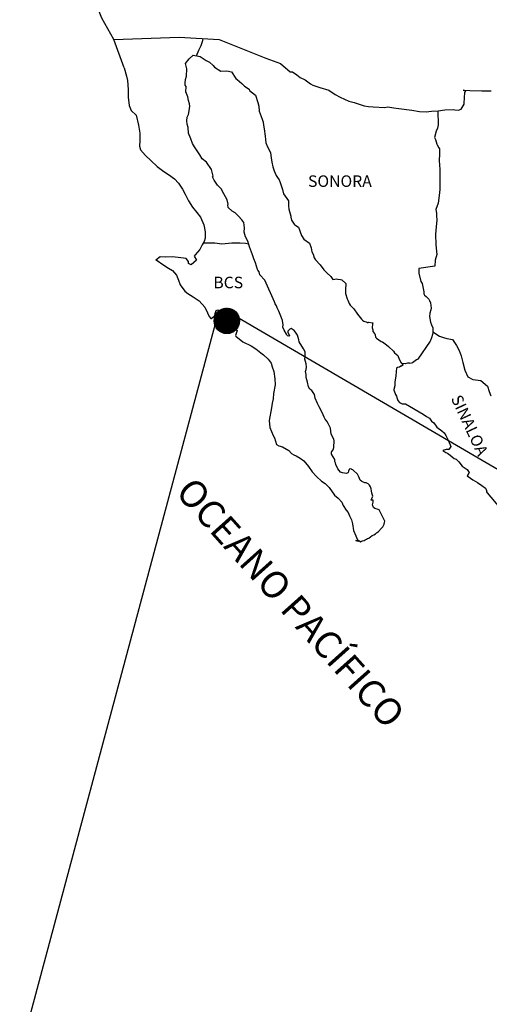
# Model space of a CAD drawing. Units: inches. Extents: x 282149 to 284549, y 3007786 to 3009586.
# Drawn here: x 284132 to 284229, y 3009224 to 3009429 of the extents above; entities that cross this region are included whole.
import ezdxf

# ---------------------------------------------------------------- set-up
doc = ezdxf.new("R2010")
doc.units = ezdxf.units.IN
doc.header["$LTSCALE"] = 40
doc.header["$MEASUREMENT"] = 0
doc.layers.add('Lomo', color=7, linetype='Continuous')
doc.styles.add('ROMANS', font='romans.shx')

msp = doc.modelspace()

# ---------------------------------------------------------------- hatches: boundary and pattern name
at = {"layer": 'Lomo'}
h = msp.add_hatch(dxfattribs=at)
h.set_pattern_fill('ANSI31', scale=0.8, style=0)
h.set_pattern_definition([(45, (-96997.18369, 1180357.06988), (-0.0707106781187, 0.0707106781187), [])])
edge = h.paths.add_edge_path()
edge.add_arc((284174.58, 3009366.38), 2.65, 0, 360)

# ---------------------------------------------------------------- linework, layer by layer
at = {"layer": 'Lomo', "color": 5, "linetype": 'Continuous'}
for p, q in [((284166.78, 3009420.85, 3.48), (284167.61, 3009421.59, 3.48)), ((284167.61, 3009421.59, 3.48), (284169.03, 3009421.3, 3.48)), ((284166, 3009419.82, 3.48), (284166.78, 3009420.85, 3.48)), ((284166.24, 3009418.73, 3.48), (284166, 3009419.82, 3.48)), ((284169.03, 3009421.3, 3.48), (284170.26, 3009420.51, 3.48)), ((284170.26, 3009420.51, 3.48), (284170.99, 3009420.12, 3.48)), ((284170.99, 3009420.12, 3.48), (284171.73, 3009419.43, 3.48)), ((284153.26, 3009418.96, 3.48), (284153.75, 3009417.24, 3.48)), ((284166.2, 3009417.2, 3.48), (284166.24, 3009418.73, 3.48)), ((284171.73, 3009419.43, 3.48), (284172.03, 3009419.09, 3.48)), ((284172.03, 3009419.09, 3.48), (284173.35, 3009418.29, 3.48)), ((284173.35, 3009418.29, 3.48), (284174.58, 3009418.35, 3.48)), ((284174.58, 3009418.35, 3.48), (284175.56, 3009418.1, 3.48)), ((284175.56, 3009418.1, 3.48), (284176.48, 3009416.77, 3.48)), ((284153.75, 3009417.24, 3.48), (284153.95, 3009416.3, 3.48)), ((284153.95, 3009416.3, 3.48), (284154.05, 3009414.43, 3.48)), ((284165.91, 3009415.77, 3.48), (284166, 3009416.56, 3.48)), ((284165.95, 3009415.38, 3.48), (284165.91, 3009415.77, 3.48)), ((284166, 3009416.56, 3.48), (284166.2, 3009417.2, 3.48)), ((284176.48, 3009416.77, 3.48), (284176.73, 3009416.52, 3.48)), ((284176.73, 3009416.52, 3.48), (284177.71, 3009415.68, 3.48)), ((284177.71, 3009415.68, 3.48), (284178.25, 3009415.14, 3.48)), ((284154.05, 3009414.43, 3.48), (284154.05, 3009412.85, 3.48)), ((284166.1, 3009415.08, 3.48), (284165.95, 3009415.38, 3.48)), ((284166.06, 3009413.94, 3.48), (284166.1, 3009415.08, 3.48)), ((284166.5, 3009412.91, 3.48), (284166.06, 3009413.94, 3.48)), ((284166.1, 3009415.08, 3.48), (284166.1, 3009415.08, 3.48)), ((284178.25, 3009415.14, 3.48), (284179.19, 3009414.5, 3.48)), ((284179.19, 3009414.5, 3.48), (284179.29, 3009414.25, 3.48)), ((284179.29, 3009414.25, 3.48), (284180.51, 3009413.27, 3.48)), ((284154.05, 3009412.85, 3.48), (284154.26, 3009411.12, 3.48)), ((284166.6, 3009412.16, 3.48), (284166.5, 3009412.91, 3.48)), ((284166.84, 3009411.48, 3.48), (284166.6, 3009412.16, 3.48)), ((284166.9, 3009410.98, 3.48), (284166.84, 3009411.48, 3.48)), ((284180.51, 3009413.27, 3.48), (284181.01, 3009411.74, 3.48)), ((284181.01, 3009411.74, 3.48), (284181.2, 3009410.99, 3.48)), ((284154.26, 3009411.12, 3.48), (284154.69, 3009410.08, 3.48)), ((284154.69, 3009410.08, 3.48), (284155.77, 3009409.09, 3.48)), ((284166.61, 3009409.25, 3.48), (284166.75, 3009409.99, 3.48)), ((284166.75, 3009409.99, 3.48), (284166.9, 3009410.98, 3.48)), ((284181.2, 3009410.99, 3.48), (284181.3, 3009409.96, 3.48)), ((284181.3, 3009409.96, 3.48), (284181.89, 3009408.29, 3.48)), ((284155.77, 3009409.09, 3.48), (284156.22, 3009407.02, 3.48)), ((284166.26, 3009407.97, 3.48), (284166.36, 3009408.71, 3.48)), ((284166.31, 3009407.28, 3.48), (284166.26, 3009407.97, 3.48)), ((284166.56, 3009406.55, 3.48), (284166.31, 3009407.28, 3.48)), ((284166.36, 3009408.71, 3.48), (284166.55, 3009409.11, 3.48)), ((284166.55, 3009409.11, 3.48), (284166.61, 3009409.25, 3.48)), ((284181.89, 3009408.29, 3.48), (284182.14, 3009407.64, 3.48)), ((284182.14, 3009407.64, 3.48), (284182.23, 3009407.05, 3.48)), ((284156.22, 3009407.02, 3.48), (284156.51, 3009405.4, 3.48)), ((284156.51, 3009405.4, 3.48), (284156.47, 3009403.82, 3.48)), ((284166.61, 3009405.36, 3.48), (284166.56, 3009406.55, 3.48)), ((284167.1, 3009404.22, 3.48), (284166.61, 3009405.36, 3.48)), ((284182.23, 3009407.05, 3.48), (284182.34, 3009406.26, 3.48)), ((284182.34, 3009406.26, 3.48), (284182.53, 3009404.73, 3.48)), ((284156.47, 3009403.82, 3.48), (284156.42, 3009402.68, 3.48)), ((284167.45, 3009403.23, 3.48), (284167.1, 3009404.22, 3.48)), ((284167.84, 3009402.55, 3.48), (284167.45, 3009403.23, 3.48)), ((284182.53, 3009404.73, 3.48), (284182.68, 3009403.35, 3.48)), ((284182.68, 3009403.35, 3.48), (284183.02, 3009402.56, 3.48)), ((284156.42, 3009402.68, 3.48), (284156.67, 3009401.94, 3.48)), ((284156.67, 3009401.94, 3.48), (284157.65, 3009400.76, 3.48)), ((284168.97, 3009400.87, 3.48), (284167.84, 3009402.55, 3.48)), ((284183.02, 3009402.56, 3.48), (284183.32, 3009402.07, 3.48)), ((284183.32, 3009402.07, 3.48), (284183.66, 3009401.28, 3.48)), ((284183.66, 3009401.28, 3.48), (284183.82, 3009400.24, 3.48)), ((284157.65, 3009400.76, 3.48), (284158.78, 3009399.67, 3.48)), ((284158.78, 3009399.67, 3.48), (284160.1, 3009398.44, 3.48)), ((284169.46, 3009400.03, 3.48), (284168.97, 3009400.87, 3.48)), ((284170.39, 3009399.34, 3.48), (284169.46, 3009400.03, 3.48)), ((284171.42, 3009397.81, 3.48), (284170.39, 3009399.34, 3.48)), ((284183.82, 3009400.24, 3.48), (284183.96, 3009399.36, 3.48)), ((284183.96, 3009399.36, 3.48), (284184.16, 3009398.37, 3.48)), ((284160.1, 3009398.44, 3.48), (284161.48, 3009397.41, 3.48)), ((284161.48, 3009397.41, 3.48), (284162.45, 3009396.77, 3.48)), ((284171.72, 3009396.43, 3.48), (284171.42, 3009397.81, 3.48)), ((284184.16, 3009398.37, 3.48), (284184.45, 3009397.53, 3.48)), ((284184.45, 3009397.53, 3.48), (284184.84, 3009396.59, 3.48)), ((284162.45, 3009396.77, 3.48), (284163.68, 3009395.88, 3.48)), ((284163.68, 3009395.88, 3.48), (284164.56, 3009394.99, 3.48)), ((284164.56, 3009394.99, 3.48), (284165.4, 3009393.71, 3.48)), ((284171.57, 3009396.28, 3.48), (284171.72, 3009396.43, 3.48)), ((284171.92, 3009395.64, 3.48), (284171.57, 3009396.28, 3.48)), ((284172.65, 3009394.6, 3.48), (284171.92, 3009395.64, 3.48)), ((284184.84, 3009396.59, 3.48), (284185.09, 3009396.15, 3.48)), ((284185.09, 3009396.15, 3.48), (284185.44, 3009395.71, 3.48)), ((284185.44, 3009395.71, 3.48), (284185.63, 3009395.16, 3.48)), ((284185.63, 3009395.16, 3.48), (284185.93, 3009394.32, 3.48)), ((284165.4, 3009393.71, 3.48), (284165.89, 3009392.72, 3.48)), ((284173.43, 3009393.82, 3.48), (284172.65, 3009394.6, 3.48)), ((284173.98, 3009392.78, 3.48), (284173.43, 3009393.82, 3.48)), ((284185.93, 3009394.32, 3.48), (284186.13, 3009393.68, 3.48)), ((284186.13, 3009393.68, 3.48), (284186.38, 3009392.8, 3.48)), ((284165.89, 3009392.72, 3.48), (284166.59, 3009391.29, 3.48)), ((284166.59, 3009391.29, 3.48), (284167.47, 3009390.01, 3.48)), ((284174.66, 3009391.5, 3.48), (284173.98, 3009392.78, 3.48)), ((284174.86, 3009390.61, 3.48), (284174.66, 3009391.5, 3.48)), ((284186.38, 3009392.8, 3.48), (284187.36, 3009391.31, 3.48)), ((284187.36, 3009391.31, 3.48), (284187.36, 3009390.28, 3.48)), ((284167.47, 3009390.01, 3.48), (284168.35, 3009388.88, 3.48)), ((284168.35, 3009388.88, 3.48), (284169.09, 3009387.94, 3.48)), ((284174.81, 3009390.46, 3.48), (284174.86, 3009390.61, 3.48)), ((284174.87, 3009389.92, 3.48), (284174.81, 3009390.46, 3.48)), ((284175.7, 3009389.18, 3.48), (284174.87, 3009389.92, 3.48)), ((284176.28, 3009388.83, 3.48), (284175.7, 3009389.18, 3.48)), ((284177.02, 3009388.15, 3.48), (284176.28, 3009388.83, 3.48)), ((284187.36, 3009390.28, 3.48), (284187.46, 3009389.58, 3.48)), ((284187.46, 3009389.58, 3.48), (284187.85, 3009388.11, 3.48)), ((284169.09, 3009387.94, 3.48), (284169.82, 3009386.36, 3.48)), ((284177.71, 3009387.35, 3.48), (284177.02, 3009388.15, 3.48)), ((284178.1, 3009386.82, 3.48), (284177.71, 3009387.35, 3.48)), ((284178.25, 3009385.73, 3.48), (284178.1, 3009386.82, 3.48)), ((284187.85, 3009388.11, 3.48), (284187.85, 3009387.91, 3.48)), ((284187.85, 3009387.91, 3.48), (284188.04, 3009387.32, 3.48)), ((284188.04, 3009387.32, 3.48), (284188.59, 3009386.48, 3.48)), ((284169.82, 3009386.36, 3.48), (284170.07, 3009384.88, 3.48)), ((284170.07, 3009384.88, 3.48), (284170.07, 3009383.55, 3.48)), ((284178.15, 3009384.84, 3.48), (284178.25, 3009385.73, 3.48)), ((284178.49, 3009383.85, 3.48), (284178.15, 3009384.84, 3.48)), ((284188.59, 3009386.48, 3.48), (284188.68, 3009386.33, 3.48)), ((284188.68, 3009386.33, 3.48), (284189.47, 3009385.84, 3.48)), ((284189.47, 3009385.84, 3.48), (284190.11, 3009384.11, 3.48)), ((284169.87, 3009382.9, 3.48), (284169.48, 3009382.17, 3.48)), ((284170.07, 3009383.55, 3.48), (284169.87, 3009382.9, 3.48)), ((284178.94, 3009382.92, 3.48), (284178.49, 3009383.85, 3.48)), ((284179.29, 3009381.78, 3.48), (284178.94, 3009382.92, 3.48)), ((284190.11, 3009384.11, 3.48), (284190.55, 3009383.32, 3.48)), ((284190.55, 3009383.32, 3.48), (284191.73, 3009382.49, 3.48)), ((284169, 3009381.23, 3.48), (284167.97, 3009380.09, 3.48)), ((284169.48, 3009382.17, 3.48), (284169, 3009381.23, 3.48)), ((284179.88, 3009380.1, 3.48), (284179.29, 3009381.78, 3.48)), ((284191.73, 3009382.49, 3.48), (284192.08, 3009381.55, 3.48)), ((284192.08, 3009381.55, 3.48), (284192.22, 3009380.75, 3.48)), ((284192.22, 3009380.75, 3.48), (284192.52, 3009380.22, 3.48)), ((284160.72, 3009379.69, 3.48), (284159.84, 3009379, 3.48)), ((284159.84, 3009379, 3.48), (284160.08, 3009378.9, 3.48)), ((284160.08, 3009378.9, 3.48), (284161.26, 3009378.11, 3.48)), ((284161.84, 3009379.59, 3.48), (284160.72, 3009379.69, 3.48)), ((284163.27, 3009379.65, 3.48), (284161.84, 3009379.59, 3.48)), ((284165.03, 3009379.45, 3.48), (284163.27, 3009379.65, 3.48)), ((284166.16, 3009379.35, 3.48), (284165.03, 3009379.45, 3.48)), ((284166.6, 3009378.71, 3.48), (284166.16, 3009379.35, 3.48)), ((284166.65, 3009378.31, 3.48), (284166.6, 3009378.71, 3.48)), ((284168.27, 3009379.01, 3.48), (284167.19, 3009378.02, 3.48)), ((284167.97, 3009380.09, 3.48), (284167.78, 3009379.85, 3.48)), ((284167.78, 3009379.85, 3.48), (284168.27, 3009379.01, 3.48)), ((284180.22, 3009379.27, 3.48), (284179.88, 3009380.1, 3.48)), ((284180.52, 3009378.43, 3.48), (284180.22, 3009379.27, 3.48)), ((284192.52, 3009380.22, 3.48), (284192.76, 3009379.48, 3.48)), ((284192.76, 3009379.48, 3.48), (284193.01, 3009379.08, 3.48)), ((284193.01, 3009379.08, 3.48), (284193.94, 3009378.05, 3.48)), ((284161.26, 3009378.11, 3.48), (284162.49, 3009377.32, 3.48)), ((284162.49, 3009377.32, 3.48), (284163.32, 3009376.83, 3.48)), ((284163.32, 3009376.83, 3.48), (284164.15, 3009375.84, 3.48)), ((284167.19, 3009378.02, 3.48), (284166.65, 3009378.31, 3.48)), ((284180.96, 3009377.04, 3.48), (284180.52, 3009378.43, 3.48)), ((284181.01, 3009376.9, 3.48), (284180.96, 3009377.04, 3.48)), ((284181.3, 3009376.55, 3.48), (284181.01, 3009376.9, 3.48)), ((284181.45, 3009375.96, 3.48), (284181.3, 3009376.55, 3.48)), ((284193.94, 3009378.05, 3.48), (284194.73, 3009376.96, 3.48)), ((284194.73, 3009376.96, 3.48), (284195.36, 3009376.37, 3.48)), ((284164.15, 3009375.84, 3.48), (284164.55, 3009374.81, 3.48)), ((284164.55, 3009374.81, 3.48), (284164.89, 3009373.87, 3.48)), ((284182.48, 3009374.83, 3.48), (284181.45, 3009375.96, 3.48)), ((284184.5, 3009370.34, 3.48), (284182.48, 3009374.83, 3.48)), ((284195.36, 3009376.37, 3.48), (284196.2, 3009375.63, 3.48)), ((284196.2, 3009375.63, 3.48), (284196.59, 3009374.94, 3.48)), ((284196.59, 3009374.94, 3.48), (284197.03, 3009375.04, 3.48)), ((284197.03, 3009375.04, 3.48), (284197.32, 3009375.09, 3.48)), ((284197.32, 3009375.09, 3.48), (284197.67, 3009375.04, 3.48)), ((284197.67, 3009375.04, 3.48), (284198.21, 3009374.94, 3.48)), ((284198.21, 3009374.94, 3.48), (284198.45, 3009374.89, 3.48)), ((284198.45, 3009374.89, 3.48), (284199.29, 3009374.16, 3.48)), ((284164.89, 3009373.87, 3.48), (284165.87, 3009372.54, 3.48)), ((284165.87, 3009372.54, 3.48), (284166.46, 3009372.09, 3.48)), ((284199.29, 3009374.16, 3.48), (284199.24, 3009372.82, 3.48)), ((284199.24, 3009372.82, 3.48), (284199.24, 3009372.03, 3.48)), ((284166.46, 3009372.09, 3.48), (284167.59, 3009371.36, 3.48)), ((284167.59, 3009371.36, 3.48), (284168.86, 3009370.52, 3.48)), ((284168.86, 3009370.52, 3.48), (284169.99, 3009369.19, 3.48)), ((284199.24, 3009372.03, 3.48), (284199.59, 3009370.94, 3.48)), ((284199.59, 3009370.94, 3.48), (284199.74, 3009370.69, 3.48)), ((284199.74, 3009370.69, 3.48), (284200.03, 3009370.01, 3.48)), ((284169.99, 3009369.19, 3.48), (284170.58, 3009368.05, 3.48)), ((284172.15, 3009367.91, 3.48), (284172.35, 3009368.55, 3.48)), ((284172.35, 3009368.55, 3.48), (284172.74, 3009368.7, 3.48)), ((284172.74, 3009368.7, 3.48), (284173.58, 3009368.06, 3.48)), ((284184.64, 3009369.89, 3.48), (284184.5, 3009370.34, 3.48)), ((284184.89, 3009369.5, 3.48), (284184.64, 3009369.89, 3.48)), ((284185.03, 3009369.11, 3.48), (284184.89, 3009369.5, 3.48)), ((284185.38, 3009368.42, 3.48), (284185.03, 3009369.11, 3.48)), ((284185.53, 3009368.07, 3.48), (284185.38, 3009368.42, 3.48)), ((284200.03, 3009370.01, 3.48), (284200.23, 3009369.66, 3.48)), ((284200.23, 3009369.66, 3.48), (284200.96, 3009368.87, 3.48)), ((284200.96, 3009368.87, 3.48), (284201.7, 3009367.74, 3.48)), ((284170.58, 3009368.05, 3.48), (284170.93, 3009367.31, 3.48)), ((284170.93, 3009367.31, 3.48), (284171.27, 3009366.87, 3.48)), ((284171.27, 3009366.87, 3.48), (284171.32, 3009366.87, 3.48)), ((284171.32, 3009366.87, 3.48), (284171.91, 3009367.27, 3.48)), ((284171.91, 3009367.27, 3.48), (284172.06, 3009367.52, 3.48)), ((284172.06, 3009367.52, 3.48), (284172.15, 3009367.91, 3.48)), ((284173.58, 3009368.06, 3.48), (284174.07, 3009367.76, 3.48)), ((284174.07, 3009367.76, 3.48), (284174.8, 3009367.32, 3.48)), ((284174.8, 3009367.32, 3.48), (284175.05, 3009366.92, 3.48)), ((284175.05, 3009366.92, 3.48), (284175.05, 3009366.14, 3.48)), ((284185.92, 3009366.98, 3.48), (284185.53, 3009368.07, 3.48)), ((284186.12, 3009366.44, 3.48), (284185.92, 3009366.98, 3.48)), ((284186.27, 3009365.55, 3.48), (284186.12, 3009366.44, 3.48)), ((284201.7, 3009367.74, 3.48), (284201.99, 3009367.39, 3.48)), ((284201.99, 3009367.39, 3.48), (284202.59, 3009366.7, 3.48)), ((284202.59, 3009366.7, 3.48), (284202.73, 3009366.61, 3.48)), ((284202.73, 3009366.61, 3.48), (284202.73, 3009366.55, 3.48)), ((284202.73, 3009366.55, 3.48), (284202.83, 3009366.46, 3.48)), ((284202.83, 3009366.46, 3.48), (284203.07, 3009366.31, 3.48)), ((284175.05, 3009366.14, 3.48), (284175.54, 3009365.2, 3.48)), ((284175.54, 3009365.2, 3.48), (284175.93, 3009364.71, 3.48)), ((284175.93, 3009364.71, 3.48), (284176.76, 3009364.36, 3.48)), ((284176.76, 3009364.36, 3.48), (284176.37, 3009363.37, 3.48)), ((284186.22, 3009365.06, 3.48), (284186.27, 3009365.55, 3.48)), ((284186.46, 3009364.42, 3.48), (284186.22, 3009365.06, 3.48)), ((284187, 3009363.63, 3.48), (284186.46, 3009364.42, 3.48)), ((284187.45, 3009364.46, 3.48), (284187.25, 3009364.22, 3.48)), ((284187.59, 3009364.57, 3.48), (284187.45, 3009364.46, 3.48)), ((284187.69, 3009364.67, 3.48), (284187.59, 3009364.57, 3.48)), ((284187.83, 3009364.71, 3.48), (284187.69, 3009364.67, 3.48)), ((284187.94, 3009364.77, 3.48), (284187.83, 3009364.71, 3.48)), ((284188.57, 3009364.37, 3.48), (284187.94, 3009364.77, 3.48)), ((284188.82, 3009364.03, 3.48), (284188.57, 3009364.37, 3.48)), ((284203.07, 3009366.31, 3.48), (284203.22, 3009366.26, 3.48)), ((284203.22, 3009366.26, 3.48), (284203.51, 3009366.21, 3.48)), ((284203.51, 3009366.21, 3.48), (284203.81, 3009366.02, 3.48)), ((284203.86, 3009366.02, 3.48), (284203.81, 3009365.92, 3.48)), ((284203.81, 3009366.02, 3.48), (284203.86, 3009366.02, 3.48)), ((284203.81, 3009365.92, 3.48), (284203.86, 3009365.96, 3.48)), ((284203.86, 3009365.96, 3.48), (284204, 3009366.12, 3.48)), ((284204, 3009366.12, 3.48), (284204.94, 3009365.96, 3.48)), ((284204.84, 3009365.77, 3.48), (284204.79, 3009364.93, 3.48)), ((284204.79, 3009364.93, 3.48), (284204.89, 3009364.49, 3.48)), ((284204.94, 3009365.96, 3.48), (284204.84, 3009365.77, 3.48)), ((284204.89, 3009364.49, 3.48), (284204.94, 3009364.19, 3.48)), ((284176.37, 3009363.37, 3.48), (284176.42, 3009363.17, 3.48)), ((284176.42, 3009363.17, 3.48), (284177.94, 3009362.04, 3.48)), ((284187.1, 3009363.34, 3.48), (284187, 3009363.63, 3.48)), ((284187.2, 3009363.24, 3.48), (284187.1, 3009363.34, 3.48)), ((284187.45, 3009363.19, 3.48), (284187.2, 3009363.24, 3.48)), ((284187.25, 3009364.22, 3.48), (284187.25, 3009364.02, 3.48)), ((284187.25, 3009364.02, 3.48), (284187.59, 3009363.24, 3.48)), ((284187.59, 3009363.24, 3.48), (284187.45, 3009363.19, 3.48)), ((284187.45, 3009363.19, 3.48), (284187.45, 3009363.19, 3.48)), ((284189.26, 3009363.38, 3.48), (284188.82, 3009364.03, 3.48)), ((284189.51, 3009362.45, 3.48), (284189.26, 3009363.38, 3.48)), ((284189.6, 3009362.01, 3.48), (284189.51, 3009362.45, 3.48)), ((284204.94, 3009364.19, 3.48), (284205.28, 3009363.75, 3.48)), ((284204.94, 3009364.19, 3.48), (284204.94, 3009364.19, 3.48)), ((284205.28, 3009363.75, 3.48), (284205.33, 3009363.7, 3.48)), ((284205.33, 3009363.7, 3.48), (284205.38, 3009363.5, 3.48)), ((284205.38, 3009363.5, 3.48), (284205.47, 3009362.96, 3.48)), ((284205.47, 3009362.96, 3.48), (284205.68, 3009362.81, 3.48)), ((284205.68, 3009362.81, 3.48), (284206.65, 3009362.12, 3.48)), ((284177.94, 3009362.04, 3.48), (284179.61, 3009361.16, 3.48)), ((284179.61, 3009361.16, 3.48), (284180.64, 3009360.56, 3.48)), ((284180.64, 3009360.56, 3.48), (284181.67, 3009359.77, 3.48)), ((284190.54, 3009360.57, 3.48), (284189.6, 3009362.01, 3.48)), ((284190.83, 3009359.93, 3.48), (284190.54, 3009360.57, 3.48)), ((284206.65, 3009362.12, 3.48), (284206.95, 3009362.02, 3.48)), ((284206.95, 3009362.02, 3.48), (284207.78, 3009361.43, 3.48)), ((284207.78, 3009361.43, 3.48), (284208.18, 3009361.08, 3.48)), ((284208.18, 3009361.08, 3.48), (284209.2, 3009360.05, 3.48)), ((284181.67, 3009359.77, 3.48), (284182.21, 3009359.33, 3.48)), ((284182.21, 3009359.33, 3.48), (284183.14, 3009358.44, 3.48)), ((284183.14, 3009358.44, 3.48), (284183.78, 3009357.56, 3.48)), ((284190.79, 3009358.4, 3.48), (284190.83, 3009359.1, 3.48)), ((284191.03, 3009357.42, 3.48), (284190.79, 3009358.4, 3.48)), ((284190.83, 3009359.1, 3.48), (284190.83, 3009359.93, 3.48)), ((284209.2, 3009360.05, 3.48), (284209.45, 3009359.75, 3.48)), ((284209.45, 3009359.75, 3.48), (284210.09, 3009359.16, 3.48)), ((284210.09, 3009359.16, 3.48), (284210.39, 3009358.42, 3.48)), ((284210.39, 3009358.42, 3.48), (284210.82, 3009357.68, 3.48)), ((284183.78, 3009357.56, 3.48), (284184.02, 3009356.82, 3.48)), ((284184.02, 3009356.82, 3.48), (284184.32, 3009355.83, 3.48)), ((284190.94, 3009355.88, 3.48), (284191.08, 3009356.28, 3.48)), ((284191.13, 3009356.77, 3.48), (284191.03, 3009357.42, 3.48)), ((284191.08, 3009356.28, 3.48), (284191.13, 3009356.77, 3.48)), ((284209.85, 3009356.55, 3.48), (284209.75, 3009355.86, 3.48)), ((284210.04, 3009356.7, 3.48), (284209.85, 3009356.55, 3.48)), ((284210.48, 3009356.79, 3.48), (284210.04, 3009356.7, 3.48)), ((284210.73, 3009356.95, 3.48), (284210.48, 3009356.79, 3.48)), ((284210.88, 3009356.95, 3.48), (284210.73, 3009356.95, 3.48)), ((284210.82, 3009357.68, 3.48), (284211.12, 3009357.24, 3.48)), ((284211.12, 3009357.14, 3.48), (284210.88, 3009356.95, 3.48)), ((284211.12, 3009357.24, 3.48), (284211.12, 3009357.14, 3.48)), ((284184.32, 3009355.83, 3.48), (284184.52, 3009354.35, 3.48)), ((284184.52, 3009354.35, 3.48), (284184.62, 3009353.11, 3.48)), ((284191.03, 3009355.25, 3.48), (284190.94, 3009355.88, 3.48)), ((284191.09, 3009354.6, 3.48), (284191.03, 3009355.25, 3.48)), ((284191.33, 3009353.62, 3.48), (284191.09, 3009354.6, 3.48)), ((284209.7, 3009354.87, 3.48), (284209.51, 3009353.73, 3.48)), ((284209.75, 3009355.86, 3.48), (284209.7, 3009354.87, 3.48)), ((284184.62, 3009353.11, 3.48), (284184.28, 3009351.29, 3.48)), ((284191.53, 3009352.68, 3.48), (284191.33, 3009353.62, 3.48)), ((284191.82, 3009352.19, 3.48), (284191.53, 3009352.68, 3.48)), ((284192.22, 3009351.89, 3.48), (284191.82, 3009352.19, 3.48)), ((284209.46, 3009352.89, 3.48), (284209.27, 3009352.15, 3.48)), ((284209.27, 3009352.15, 3.48), (284209.31, 3009351.95, 3.48)), ((284209.51, 3009353.73, 3.48), (284209.46, 3009352.89, 3.48)), ((284184.23, 3009350.21, 3.48), (284183.98, 3009349.26, 3.48)), ((284184.28, 3009351.29, 3.48), (284184.23, 3009350.21, 3.48)), ((284192.81, 3009351.05, 3.48), (284192.22, 3009351.89, 3.48)), ((284192.96, 3009350.31, 3.48), (284192.81, 3009351.05, 3.48)), ((284193.45, 3009349.18, 3.48), (284192.96, 3009350.31, 3.48)), ((284209.31, 3009351.95, 3.48), (284209.56, 3009351.27, 3.48)), ((284209.56, 3009351.27, 3.48), (284209.66, 3009351.07, 3.48)), ((284209.66, 3009351.07, 3.48), (284209.86, 3009350.72, 3.48)), ((284209.86, 3009350.72, 3.48), (284210, 3009350.28, 3.48)), ((284210, 3009350.28, 3.48), (284210.11, 3009349.84, 3.48)), ((284183.84, 3009348.33, 3.48), (284183.36, 3009345.71, 3.48)), ((284183.98, 3009349.26, 3.48), (284183.84, 3009348.33, 3.48)), ((284193.74, 3009348.53, 3.48), (284193.45, 3009349.18, 3.48)), ((284194.33, 3009347.5, 3.48), (284193.74, 3009348.53, 3.48)), ((284210.11, 3009349.84, 3.48), (284210.49, 3009349.39, 3.48)), ((284210.49, 3009349.39, 3.48), (284211.04, 3009349.14, 3.48)), ((284211.04, 3009349.14, 3.48), (284211.72, 3009349.14, 3.48)), ((284211.72, 3009349.14, 3.48), (284215.4, 3009346.98, 3.48)), ((284194.58, 3009346.86, 3.48), (284194.33, 3009347.5, 3.48)), ((284194.82, 3009346.37, 3.48), (284194.58, 3009346.86, 3.48)), ((284194.92, 3009346.12, 3.48), (284194.82, 3009346.37, 3.48)), ((284195.02, 3009345.97, 3.48), (284194.92, 3009346.12, 3.48)), ((284195.36, 3009345.57, 3.48), (284195.02, 3009345.97, 3.48)), ((284195.02, 3009345.97, 3.48), (284195.02, 3009345.97, 3.48)), ((284215.4, 3009346.98, 3.48), (284216.09, 3009346.48, 3.48)), ((284216.09, 3009346.48, 3.48), (284216.67, 3009346.14, 3.48)), ((284216.67, 3009346.14, 3.48), (284217.11, 3009345.55, 3.48)), ((284183.36, 3009345.71, 3.48), (284183.51, 3009344.23, 3.48)), ((284183.51, 3009344.23, 3.48), (284184.19, 3009342.56, 3.48)), ((284195.66, 3009345.03, 3.48), (284195.36, 3009345.57, 3.48)), ((284196.1, 3009344.05, 3.48), (284195.66, 3009345.03, 3.48)), ((284196.25, 3009342.87, 3.48), (284196.1, 3009344.05, 3.48)), ((284217.11, 3009345.55, 3.48), (284217.6, 3009345.16, 3.48)), ((284217.6, 3009345.16, 3.48), (284218.24, 3009344.32, 3.48)), ((284218.24, 3009344.32, 3.48), (284219.28, 3009343.53, 3.48)), ((284184.19, 3009342.56, 3.48), (284184.49, 3009342.06, 3.48)), ((284184.49, 3009342.06, 3.48), (284184.93, 3009340.68, 3.48)), ((284196.79, 3009341.83, 3.48), (284196.25, 3009342.87, 3.48)), ((284196.89, 3009341.44, 3.48), (284196.79, 3009341.83, 3.48)), ((284219.28, 3009343.53, 3.48), (284219.71, 3009343.14, 3.48)), ((284219.71, 3009343.14, 3.48), (284220.06, 3009342.59, 3.48)), ((284220.06, 3009342.59, 3.48), (284220.45, 3009341.9, 3.48)), ((284220.45, 3009341.9, 3.48), (284220.65, 3009341.46, 3.48)), ((284184.93, 3009340.68, 3.48), (284185.38, 3009340.43, 3.48)), ((284185.38, 3009340.43, 3.48), (284186.16, 3009340.19, 3.48)), ((284186.16, 3009340.19, 3.48), (284187.43, 3009339.45, 3.48)), ((284196.64, 3009339.61, 3.48), (284196.79, 3009340.05, 3.48)), ((284196.79, 3009340.05, 3.48), (284196.84, 3009340.49, 3.48)), ((284196.84, 3009340.49, 3.48), (284196.89, 3009341.13, 3.48)), ((284196.89, 3009341.13, 3.48), (284196.89, 3009341.44, 3.48)), ((284220.65, 3009341.46, 3.48), (284221.14, 3009340.27, 3.48)), ((284221.14, 3009340.27, 3.48), (284220.7, 3009339.63, 3.48)), ((284221.14, 3009340.27, 3.48), (284221.14, 3009340.27, 3.48)), ((284187.43, 3009339.45, 3.48), (284188.02, 3009338.85, 3.48)), ((284188.02, 3009338.85, 3.48), (284188.47, 3009338.51, 3.48)), ((284188.47, 3009338.51, 3.48), (284188.96, 3009338.32, 3.48)), ((284188.96, 3009338.32, 3.48), (284189.79, 3009337.87, 3.48)), ((284188.96, 3009338.32, 3.48), (284188.96, 3009338.32, 3.48)), ((284189.79, 3009337.87, 3.48), (284190.57, 3009337.28, 3.48)), ((284196.3, 3009339.11, 3.48), (284196.35, 3009339.16, 3.48)), ((284196.3, 3009338.67, 3.48), (284196.3, 3009339.11, 3.48)), ((284196.99, 3009337.54, 3.48), (284196.3, 3009338.67, 3.48)), ((284196.35, 3009339.16, 3.48), (284196.4, 3009339.26, 3.48)), ((284196.4, 3009339.26, 3.48), (284196.64, 3009339.61, 3.48)), ((284220.12, 3009339.63, 3.48), (284219.48, 3009339.43, 3.48)), ((284219.48, 3009339.43, 3.48), (284220.06, 3009339.04, 3.48)), ((284220.06, 3009339.04, 3.48), (284220.41, 3009338.89, 3.48)), ((284220.41, 3009339.63, 3.48), (284220.12, 3009339.63, 3.48)), ((284220.6, 3009339.63, 3.48), (284220.41, 3009339.63, 3.48)), ((284220.41, 3009338.89, 3.48), (284221, 3009338.45, 3.48)), ((284220.7, 3009339.63, 3.48), (284220.6, 3009339.63, 3.48)), ((284221, 3009338.45, 3.48), (284221.39, 3009338.1, 3.48)), ((284221.39, 3009338.1, 3.48), (284221.83, 3009337.81, 3.48)), ((284221.83, 3009337.81, 3.48), (284222.22, 3009337.61, 3.48)), ((284190.57, 3009337.28, 3.48), (284191.55, 3009336.1, 3.48)), ((284191.55, 3009336.1, 3.48), (284192.34, 3009335.01, 3.48)), ((284196.99, 3009337.19, 3.48), (284196.99, 3009337.54, 3.48)), ((284197.14, 3009336.89, 3.48), (284196.99, 3009337.19, 3.48)), ((284197.24, 3009336.5, 3.48), (284197.14, 3009336.89, 3.48)), ((284197.63, 3009335.61, 3.48), (284197.24, 3009336.5, 3.48)), ((284222.22, 3009337.61, 3.48), (284222.77, 3009337.07, 3.48)), ((284222.77, 3009337.07, 3.48), (284223.45, 3009336.18, 3.48)), ((284223.45, 3009336.18, 3.48), (284224.53, 3009335.49, 3.48)), ((284192.34, 3009335.01, 3.48), (284193.22, 3009334.02, 3.48)), ((284193.22, 3009334.02, 3.48), (284194.25, 3009333.04, 3.48)), ((284198.17, 3009334.92, 3.48), (284197.63, 3009335.61, 3.48)), ((284198.61, 3009334.82, 3.48), (284198.17, 3009334.92, 3.48)), ((284199.45, 3009334.68, 3.48), (284198.61, 3009334.82, 3.48)), ((284199.74, 3009334.82, 3.48), (284199.45, 3009334.68, 3.48)), ((284199.78, 3009334.87, 3.48), (284199.74, 3009334.82, 3.48)), ((284199.88, 3009335.12, 3.48), (284199.78, 3009334.87, 3.48)), ((284199.98, 3009335.52, 3.48), (284199.88, 3009335.12, 3.48)), ((284200.13, 3009335.62, 3.48), (284199.98, 3009335.52, 3.48)), ((284200.23, 3009335.62, 3.48), (284200.13, 3009335.62, 3.48)), ((284200.48, 3009335.56, 3.48), (284200.23, 3009335.62, 3.48)), ((284200.52, 3009335.52, 3.48), (284200.48, 3009335.56, 3.48)), ((284200.77, 3009335.41, 3.48), (284200.52, 3009335.52, 3.48)), ((284200.82, 3009335.37, 3.48), (284200.77, 3009335.41, 3.48)), ((284201.75, 3009334.53, 3.48), (284200.82, 3009335.37, 3.48)), ((284201.99, 3009333.99, 3.48), (284201.75, 3009334.53, 3.48)), ((284202.14, 3009333.59, 3.48), (284201.99, 3009333.99, 3.48)), ((284202.29, 3009333.3, 3.48), (284202.14, 3009333.59, 3.48)), ((284224.53, 3009335.49, 3.48), (284224.92, 3009334.85, 3.48)), ((284224.88, 3009334.7, 3.48), (284224.53, 3009334.16, 3.48)), ((284224.53, 3009334.16, 3.48), (284225.22, 3009333.71, 3.48)), ((284224.92, 3009334.85, 3.48), (284224.88, 3009334.7, 3.48)), ((284225.22, 3009333.71, 3.48), (284225.71, 3009333.32, 3.48)), ((284194.25, 3009333.04, 3.48), (284194.99, 3009332.6, 3.48)), ((284194.99, 3009332.6, 3.48), (284195.87, 3009331.76, 3.48)), ((284195.87, 3009331.76, 3.48), (284196.95, 3009330.13, 3.48)), ((284202.63, 3009333, 3.48), (284202.29, 3009333.3, 3.48)), ((284203.22, 3009332.71, 3.48), (284202.63, 3009333, 3.48)), ((284203.56, 3009332.75, 3.48), (284203.22, 3009332.71, 3.48)), ((284203.96, 3009332.5, 3.48), (284203.56, 3009332.75, 3.48)), ((284204.2, 3009332.26, 3.48), (284203.96, 3009332.5, 3.48)), ((284204.4, 3009331.92, 3.48), (284204.2, 3009332.26, 3.48)), ((284204.55, 3009331.48, 3.48), (284204.4, 3009331.92, 3.48)), ((284225.71, 3009333.32, 3.48), (284226.64, 3009332.77, 3.48)), ((284226.64, 3009332.77, 3.48), (284227.57, 3009332.19, 3.48)), ((284227.57, 3009332.19, 3.48), (284228.36, 3009331.64, 3.48)), ((284228.36, 3009331.64, 3.48), (284228.5, 3009331.15, 3.48)), ((284196.95, 3009330.13, 3.48), (284197.74, 3009329.54, 3.48)), ((284197.74, 3009329.54, 3.48), (284198.47, 3009328.7, 3.48)), ((284204.64, 3009331.08, 3.48), (284204.55, 3009331.48, 3.48)), ((284204.59, 3009329.1, 3.48), (284204.89, 3009329.94, 3.48)), ((284204.74, 3009330.58, 3.48), (284204.64, 3009331.08, 3.48)), ((284204.89, 3009329.94, 3.48), (284204.74, 3009330.58, 3.48)), ((284228.5, 3009331.15, 3.48), (284228.5, 3009330.85, 3.48)), ((284228.5, 3009330.85, 3.48), (284228.65, 3009330.66, 3.48)), ((284228.65, 3009330.66, 3.48), (284231.3, 3009327.55, 3.48)), ((284198.47, 3009328.7, 3.48), (284198.77, 3009328.01, 3.48)), ((284198.77, 3009328.01, 3.48), (284199.36, 3009327.03, 3.48)), ((284204.99, 3009329.15, 3.48), (284204.59, 3009329.1, 3.48)), ((284204.84, 3009328.12, 3.48), (284204.94, 3009328.41, 3.48)), ((284205.04, 3009327.63, 3.48), (284204.84, 3009328.12, 3.48)), ((284204.94, 3009328.41, 3.48), (284204.99, 3009328.71, 3.48)), ((284204.99, 3009328.71, 3.48), (284204.99, 3009329.15, 3.48)), ((284205.33, 3009327.38, 3.48), (284205.04, 3009327.63, 3.48)), ((284199.36, 3009327.03, 3.48), (284199.8, 3009326.54, 3.48)), ((284199.8, 3009326.54, 3.48), (284200.09, 3009325.84, 3.48)), ((284200.09, 3009325.84, 3.48), (284200.49, 3009325.05, 3.48)), ((284205.82, 3009327.28, 3.48), (284205.33, 3009327.38, 3.48)), ((284206.22, 3009327.13, 3.48), (284205.82, 3009327.28, 3.48)), ((284207.4, 3009324.76, 3.48), (284206.22, 3009327.13, 3.48)), ((284200.49, 3009325.05, 3.48), (284200.68, 3009324.21, 3.48)), ((284200.68, 3009324.21, 3.48), (284200.93, 3009322.83, 3.48)), ((284206.71, 3009323.28, 3.48), (284206.96, 3009323.58, 3.48)), ((284206.96, 3009323.58, 3.48), (284207.3, 3009324.17, 3.48)), ((284207.3, 3009324.17, 3.48), (284207.35, 3009324.47, 3.48)), ((284207.35, 3009324.47, 3.48), (284207.4, 3009324.76, 3.48)), ((284200.93, 3009322.83, 3.48), (284201.38, 3009321.7, 3.48)), ((284201.38, 3009321.7, 3.48), (284201.67, 3009321.01, 3.48)), ((284204.07, 3009321.26, 3.48), (284204.41, 3009321.5, 3.48)), ((284204.41, 3009321.5, 3.48), (284204.76, 3009321.75, 3.48)), ((284204.76, 3009321.75, 3.48), (284205.15, 3009321.95, 3.48)), ((284205.15, 3009321.95, 3.48), (284205.44, 3009322.15, 3.48)), ((284205.44, 3009322.15, 3.48), (284205.68, 3009322.34, 3.48)), ((284205.68, 3009322.34, 3.48), (284206.08, 3009322.64, 3.48)), ((284206.08, 3009322.64, 3.48), (284206.71, 3009323.28, 3.48)), ((284201.38, 3009320.76, 3.48), (284201.57, 3009320.66, 3.48)), ((284201.91, 3009320.52, 3.48), (284201.38, 3009320.76, 3.48)), ((284201.57, 3009320.66, 3.48), (284201.72, 3009320.76, 3.48)), ((284201.67, 3009321.01, 3.48), (284201.91, 3009320.52, 3.48)), ((284201.72, 3009320.76, 3.48), (284201.97, 3009320.81, 3.48)), ((284201.97, 3009320.81, 3.48), (284202.36, 3009320.47, 3.48)), ((284202.36, 3009320.47, 3.48), (284202.55, 3009320.62, 3.48)), ((284202.55, 3009320.62, 3.48), (284202.8, 3009320.66, 3.48)), ((284202.8, 3009320.66, 3.48), (284203.09, 3009320.72, 3.48)), ((284203.09, 3009320.72, 3.48), (284203.34, 3009320.86, 3.48)), ((284203.34, 3009320.86, 3.48), (284203.63, 3009321.01, 3.48)), ((284203.63, 3009321.01, 3.48), (284203.83, 3009321.16, 3.48)), ((284203.83, 3009321.16, 3.48), (284204.07, 3009321.26, 3.48))]:
    msp.add_line(p, q, dxfattribs=at)
at = {"layer": 'Lomo'}
for p, q in [((284177.17, 3009366.92, 3.48), (284438.32, 3009214.27)), ((284172.08, 3009365.51, 3.48), (284131.54, 3009214.27))]:
    msp.add_line(p, q, dxfattribs=at)
at = {"layer": 'Lomo', "color": 7, "linetype": 'Continuous', "elevation": 3.48}
for points in [[(284151.07, 3009424.86), (284148.6, 3009429.25), (284147.44, 3009432.26), (284132.93, 3009454.04)], [(284153.26, 3009418.96), (284151.07, 3009424.86), (284164.69, 3009425.34), (284172.96, 3009424.86), (284182.68, 3009420.97), (284185.7, 3009419.84)], [(284168.27, 3009421.46), (284168.73, 3009422.59), (284169.26, 3009423.58), (284169.59, 3009424.64), (284169.66, 3009425.03)], [(284185.7, 3009419.84), (284187.71, 3009418.11), (284188.2, 3009418.11), (284189.13, 3009417.52), (284189.82, 3009416.97), (284190.85, 3009416.48), (284191.97, 3009415.6), (284192.42, 3009415.36), (284193.88, 3009414.86), (284195.75, 3009414.32), (284197.12, 3009413.43), (284198.1, 3009412.84), (284199.96, 3009412), (284201.05, 3009411.76), (284203.15, 3009411.07), (284203.99, 3009410.92), (284204.96, 3009410.87), (284207.42, 3009410.73), (284208.05, 3009410.83), (284209.28, 3009410.63), (284210.31, 3009410.53), (284213, 3009410.19), (284214.62, 3009409.85), (284215.99, 3009409.8), (284217.11, 3009409.95), (284218.48, 3009410.05), (284219.86, 3009410.25), (284221.58, 3009410.3), (284221.92, 3009410.25), (284222.71, 3009410.15), (284223.29, 3009410.35), (284223.88, 3009411.38), (284223.88, 3009411.63), (284224.02, 3009413.85), (284224.22, 3009414.2), (284223.67, 3009414.29), (284225.1, 3009414.25), (284227.55, 3009414.2), (284229.51, 3009414.15)], [(284218.44, 3009410.04), (284218.46, 3009407.1), (284218.36, 3009406.4), (284218.06, 3009405.77), (284217.72, 3009404.48), (284217.92, 3009404.04), (284218.22, 3009403.1), (284218.31, 3009402.96), (284218.61, 3009402.31), (284218.75, 3009402.12), (284218.75, 3009401.48), (284218.75, 3009400.98), (284218.71, 3009399.7), (284218.75, 3009398.72), (284218.85, 3009397.92), (284218.81, 3009396.45), (284218.81, 3009394.97), (284218.86, 3009393.69), (284218.67, 3009392.45), (284218.52, 3009390.83), (284218.03, 3009389.5), (284218.17, 3009388.76), (284218.17, 3009388.17), (284218.22, 3009387.37), (284218.08, 3009385.95), (284217.93, 3009384.37), (284218.03, 3009382.15), (284218.23, 3009380.18), (284217.84, 3009379), (284217.79, 3009377.72), (284214.5, 3009377.28), (284214.5, 3009376.29), (284214.9, 3009374.57), (284215.14, 3009374.12), (284215.34, 3009373.09), (284215.49, 3009372.39), (284215.53, 3009372), (284215.64, 3009371.7), (284216.03, 3009371.46), (284216.57, 3009370.92), (284216.66, 3009370.62), (284216.91, 3009370.13), (284217.06, 3009369.04), (284216.96, 3009368.64), (284216.76, 3009367.96), (284216.72, 3009367.31), (284216.91, 3009366.13), (284217.11, 3009365.54), (284217.36, 3009364.9), (284217.4, 3009364.46), (284217.36, 3009363.87), (284217.31, 3009363.52), (284217.11, 3009362.88), (284216.92, 3009362.33), (284216.82, 3009362.19), (284214.27, 3009358.44), (284213.98, 3009358.25), (284213.73, 3009358.05), (284213.14, 3009357.66), (284212.7, 3009357.51), (284212.5, 3009357.61), (284212.11, 3009357.61), (284211.62, 3009357.46), (284210.92, 3009357.54)], [(284169.74, 3009382.56), (284171.06, 3009382.56), (284172.09, 3009382.56), (284173.56, 3009382.41), (284175.62, 3009382.56), (284177.38, 3009382.56), (284178.48, 3009382.53), (284179.1, 3009382.4)], [(284217.38, 3009364.07), (284218.78, 3009363.17), (284219.57, 3009362.93), (284220.31, 3009362.72), (284221.48, 3009362.53), (284222.32, 3009361.25), (284222.86, 3009360.21), (284223.26, 3009359.08), (284223.65, 3009357.74), (284224, 3009356.11), (284224.68, 3009354.78), (284225.66, 3009354.19), (284227.34, 3009353.99), (284228.76, 3009352.81), (284229.1, 3009351.67), (284229.45, 3009350.83)]]:
    msp.add_lwpolyline(points, dxfattribs=at)
at = {"layer": 'Lomo', "color": 7}
msp.add_circle((284174.58, 3009366.38, 3.48), 2.65, dxfattribs=at)

# ---------------------------------------------------------------- texts
at = {"layer": 'Lomo', "color": 7, "style": 'ROMANS'}
for s, p in [('SONORA', (284191.45, 3009394.21, 3.48)), ('BCS', (284171.78, 3009373.15, 3.48))]:
    msp.add_text(s, height=2.4, dxfattribs=at).set_placement(p)
msp.add_text('SINALOA', height=2.4, rotation=295.0046, dxfattribs=at).set_placement((284221.09, 3009350.28, 3.48))
at = {"layer": 'Lomo', "color": 7, "insert": (284189.93, 3009309.68, 3.48), "char_height": 5.6, "width": 87.9267, "attachment_point": 2, "rotation": 311.7786, "style": 'ROMANS'}
msp.add_mtext('\\fArial|b0|i0|c0|p34;OCEANO PACÍFICO', dxfattribs=at)

doc.saveas('drawing.dxf')
